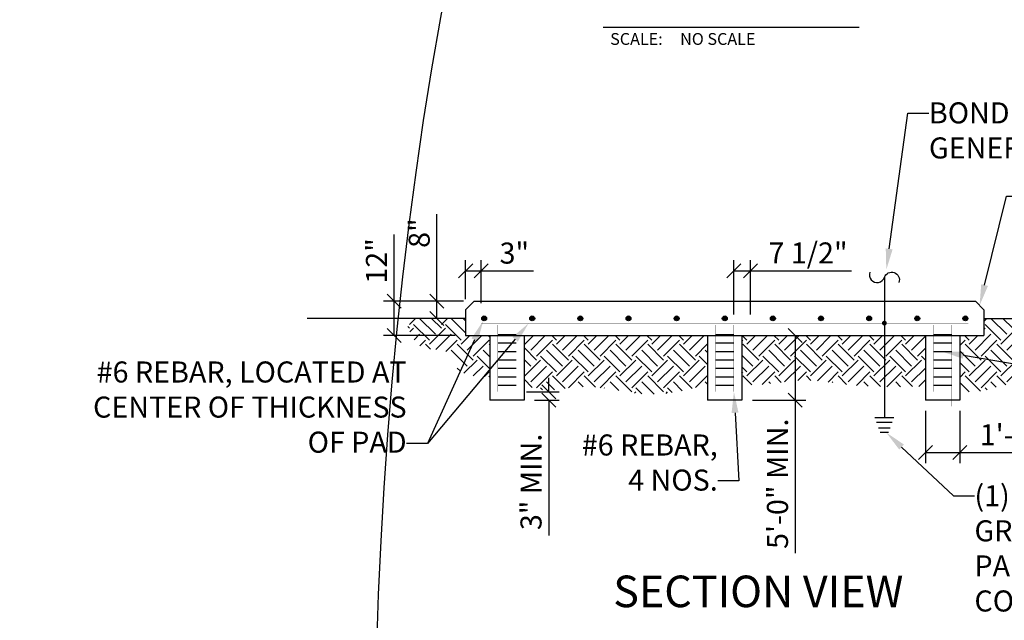
# Model space of a CAD drawing. Units: inches. Extents: x -4 to 374, y -6 to 45.
# Drawn here: x 17 to 21, y 13 to 16 of the extents above; entities that cross this region are included whole.
import ezdxf
from ezdxf import colors
from ezdxf.entities.mleader import LeaderData, LeaderLine
from ezdxf.enums import TextEntityAlignment as Align
from ezdxf.math import Vec2, Vec3

# ---------------------------------------------------------------- set-up
doc = ezdxf.new("R2010")
doc.units = ezdxf.units.IN
doc.header["$MEASUREMENT"] = 0
doc.linetypes.add('HIDDEN', pattern=[0.375, 0.25, -0.125])
for name, color, linetype in [('0 @ 96', 7, 'Continuous'), ('E-DETL', 6, 'Continuous'), ('E-DETL @ 1', 6, 'Continuous'), ('E-DETL-BYND', 8, 'Continuous')]:
    doc.layers.add(name, color=color, linetype=linetype)
doc.layers.add('G-ANNO-TITL', color=7, linetype='Continuous', true_color=0xe21836)
doc.styles.add('NU - Dwg Text', font='arial.ttf')
doc.styles.get("Standard").update_dxf_attribs({"font": 'arial.ttf'})
doc.styles.add('UNL - Dwg Text', font='arial.ttf', dxfattribs={"height": 0.09375})
doc.dimstyles.new('NU-DIM-DTL', dxfattribs={"dimtxt": 0.09375, "dimasz": 0.09375, "dimexe": 0.09375, "dimexo": 0.09375, "dimgap": 0.03125, "dimtad": 1, "dimdec": 3, "dimlfac": 0.083333, "dimzin": 3, "dimdsep": 46, "dimlunit": 4, "dimtxsty": 'NU - Dwg Text', "dimblk": 'OBLIQUE', "dimcen": 0.09, "dimclrd": 256, "dimclre": 256, "dimclrt": 256, "dimadec": 0, "dimazin": 0, "dimtfac": 1, "dimtdec": 3, "dimtofl": 0, "dimtmove": 0, "dimatfit": 3, "dimldrblk": 'OBLIQUE', "dimfxl": 1, "dimfrac": 2, "dimtolj": 1, "dimtzin": 0, "dimlwd": -1, "dimarcsym": 0})
doc.dimstyles.new('NU-DIM-SML-PROJ', dxfattribs={"dimtxt": 0.09375, "dimasz": 0.0625, "dimexe": 0.046875, "dimexo": 0.046875, "dimgap": 0.03125, "dimtad": 1, "dimdec": 3, "dimzin": 3, "dimdsep": 46, "dimlunit": 4, "dimtxsty": 'NU - Dwg Text', "dimblk": 'OBLIQUE', "dimcen": 0.09, "dimclrd": 256, "dimclre": 256, "dimclrt": 256, "dimadec": 0, "dimazin": 0, "dimtfac": 1, "dimtdec": 3, "dimtofl": 0, "dimtmove": 0, "dimatfit": 3, "dimldrblk": 'OBLIQUE', "dimfxl": 1, "dimfrac": 2, "dimtolj": 1, "dimtzin": 0, "dimlwd": -1, "dimarcsym": 0})

# ---------------------------------------------------------------- blocks, each defined once
blk = doc.blocks.new('_Oblique')
at = {"color": 0, "linetype": 'ByBlock', "lineweight": -2}
blk.add_line((-0.5, -0.5), (0.5, 0.5), dxfattribs=at)
blk = doc.blocks.new('*D6')
at = {"lineweight": -2}
for p, q in [((0, 9), (0, 40.7549)), ((35.918, 9), (35.918, 40.7549))]:
    blk.add_line(p, q, dxfattribs=at)
blk.add_line((0, 31.7549), (35.918, 31.7549))
at = {"layer": 'Defpoints', "color": 0}
for p in [(35.918, 31.7549), (0, 0), (35.918, 0)]:
    blk.add_point(p, dxfattribs=at)
at = {"xscale": 9, "yscale": 9, "zscale": 9, "rotation": 180}
blk.add_blockref('_Oblique', (0, 31.7549), dxfattribs=at)
at = {"xscale": 9, "yscale": 9, "zscale": 9}
blk.add_blockref('_Oblique', (35.918, 31.7549), dxfattribs=at)
at = {"insert": (17.959, 39.3531), "char_height": 9, "attachment_point": 5, "style": 'NU - Dwg Text'}
blk.add_mtext('\\A1;3"', dxfattribs=at)
blk = doc.blocks.new('*U14')
at = {"layer": 'G-ANNO-TITL', "color": 7}
blk.add_circle((0.257926, 0), 0.257926, dxfattribs=at)
at = {"layer": 'G-ANNO-TITL', "color": 240, "style": 'NU - Dwg Text'}
blk.add_attdef('TYPICAL_DETAIL', text='', height=0.25, dxfattribs=at).set_placement((0.577028, 0.042493), align=Align.BOTTOM_LEFT)
for tag, height, p in [('1', 0.125, (0.257455, 0.122528)), ('A1.01', 0.0938, (0.264332, -0.109851))]:
    blk.add_attdef(tag, text='', height=height, dxfattribs=at).set_placement(p, align=Align.MIDDLE_CENTER)
blk.add_attdef('NO_SCALE', text='', height=0.09375, dxfattribs=at).set_placement((1.125258, -0.045072), align=Align.TOP_LEFT)
blk = doc.blocks.new('*U47')
at = {"layer": '0 @ 96', "xscale": 72, "yscale": 72, "zscale": 72}
blk.add_blockref('*U14', (18.6752, 12.424), dxfattribs=at)
blk = doc.blocks.new('*D31')
at = {"lineweight": -2, "transparency": 16777216}
for p, q in [((21.125, 13.9597), (21.125, 13.7269)), ((21.2777, 13.9597), (21.2777, 13.7269))]:
    blk.add_line(p, q, dxfattribs=at)
at = {"transparency": 16777216}
for p, q in [((21.125, 13.7738), (21.2777, 13.7738)), ((21.2777, 13.7738), (21.9653, 13.7738))]:
    blk.add_line(p, q, dxfattribs=at)
at = {"layer": 'Defpoints', "color": 0, "transparency": 16777216}
for p in [(21.125, 14.0066), (21.2777, 14.0066), (21.2777, 13.7738)]:
    blk.add_point(p, dxfattribs=at)
at = {"transparency": 16777216, "xscale": 0.0625, "yscale": 0.0625, "zscale": 0.0625, "rotation": 180}
blk.add_blockref('_Oblique', (21.125, 13.7738), dxfattribs=at)
at = {"transparency": 16777216, "xscale": 0.0625, "yscale": 0.0625, "zscale": 0.0625}
blk.add_blockref('_Oblique', (21.2777, 13.7738), dxfattribs=at)
at = {"transparency": 16777216, "insert": (21.6528, 13.8529), "char_height": 0.09375, "attachment_point": 5, "style": 'NU - Dwg Text'}
blk.add_mtext('\\A1;1\'-0" TYP.', dxfattribs=at)
blk = doc.blocks.new('*D32')
at = {"transparency": 16777216}
for p, q in [((18.9486, 14.4473), (18.9486, 14.8358)), ((18.9486, 14.3709), (18.9486, 14.4473))]:
    blk.add_line(p, q, dxfattribs=at)
at = {"lineweight": -2, "transparency": 16777216}
for p, q in [((19.0676, 14.4473), (18.9018, 14.4473)), ((19.0296, 14.3709), (18.9018, 14.3709))]:
    blk.add_line(p, q, dxfattribs=at)
at = {"layer": 'Defpoints', "color": 0, "transparency": 16777216}
for p in [(19.1145, 14.4473), (18.9486, 14.3709), (19.0765, 14.3709)]:
    blk.add_point(p, dxfattribs=at)
at = {"transparency": 16777216, "xscale": 0.0625, "yscale": 0.0625, "zscale": 0.0625}
for p, rotation in [((18.9486, 14.4473), 90), ((18.9486, 14.3709), 270)]:
    blk.add_blockref('_Oblique', p, dxfattribs=dict(at, rotation=rotation))
at = {"transparency": 16777216, "insert": (18.8695, 14.7506), "char_height": 0.09375, "attachment_point": 5, "rotation": 90, "style": 'NU - Dwg Text'}
blk.add_mtext('\\A1;8"', dxfattribs=at)
blk = doc.blocks.new('*D33')
at = {"transparency": 16777216}
for p, q in [((18.7574, 14.4473), (18.7574, 14.744)), ((18.7574, 14.2946), (18.7574, 14.4473))]:
    blk.add_line(p, q, dxfattribs=at)
at = {"lineweight": -2, "transparency": 16777216}
for p, q in [((19.0676, 14.4473), (18.7105, 14.4473)), ((19.0296, 14.2946), (18.7105, 14.2946))]:
    blk.add_line(p, q, dxfattribs=at)
at = {"layer": 'Defpoints', "color": 0, "transparency": 16777216}
for p in [(19.1145, 14.4473), (18.7574, 14.2946), (19.0765, 14.2946)]:
    blk.add_point(p, dxfattribs=at)
at = {"transparency": 16777216, "xscale": 0.0625, "yscale": 0.0625, "zscale": 0.0625}
for p, rotation in [((18.7574, 14.4473), 90), ((18.7574, 14.2946), 270)]:
    blk.add_blockref('_Oblique', p, dxfattribs=dict(at, rotation=rotation))
at = {"transparency": 16777216, "insert": (18.6791, 14.6269), "char_height": 0.09375, "attachment_point": 5, "rotation": 90, "style": 'NU - Dwg Text'}
blk.add_mtext('\\A1;12"', dxfattribs=at)
blk = doc.blocks.new('*D34')
at = {"lineweight": -2, "transparency": 16777216}
for p, q in [((19.0765, 14.4562), (19.0765, 14.6295)), ((19.1457, 14.4388), (19.1457, 14.6295))]:
    blk.add_line(p, q, dxfattribs=at)
at = {"transparency": 16777216}
for p, q in [((19.0765, 14.5826), (19.1457, 14.5826)), ((19.1457, 14.5826), (19.3784, 14.5826))]:
    blk.add_line(p, q, dxfattribs=at)
at = {"layer": 'Defpoints', "color": 0, "transparency": 16777216}
for p in [(19.1457, 14.5826), (19.0765, 14.4093), (19.1457, 14.3919)]:
    blk.add_point(p, dxfattribs=at)
at = {"transparency": 16777216, "xscale": 0.0625, "yscale": 0.0625, "zscale": 0.0625, "rotation": 180}
blk.add_blockref('_Oblique', (19.0765, 14.5826), dxfattribs=at)
at = {"transparency": 16777216, "xscale": 0.0625, "yscale": 0.0625, "zscale": 0.0625}
blk.add_blockref('_Oblique', (19.1457, 14.5826), dxfattribs=at)
at = {"transparency": 16777216, "insert": (19.2933, 14.6617), "char_height": 0.09375, "attachment_point": 5, "style": 'NU - Dwg Text'}
blk.add_mtext('\\A1;3"', dxfattribs=at)
blk = doc.blocks.new('*D35')
at = {"lineweight": -2, "transparency": 16777216}
for p, q in [((20.2715, 14.3886), (20.2715, 14.6295)), ((20.3452, 14.3886), (20.3452, 14.6295))]:
    blk.add_line(p, q, dxfattribs=at)
at = {"transparency": 16777216}
for p, q in [((20.2715, 14.5826), (20.3452, 14.5826)), ((20.3452, 14.5826), (20.7957, 14.5826))]:
    blk.add_line(p, q, dxfattribs=at)
at = {"layer": 'Defpoints', "color": 0, "transparency": 16777216}
for p in [(20.3452, 14.5826), (20.2715, 14.3417), (20.3452, 14.3417)]:
    blk.add_point(p, dxfattribs=at)
at = {"transparency": 16777216, "xscale": 0.0625, "yscale": 0.0625, "zscale": 0.0625, "rotation": 180}
blk.add_blockref('_Oblique', (20.2715, 14.5826), dxfattribs=at)
at = {"transparency": 16777216, "xscale": 0.0625, "yscale": 0.0625, "zscale": 0.0625}
blk.add_blockref('_Oblique', (20.3452, 14.5826), dxfattribs=at)
at = {"transparency": 16777216, "insert": (20.6017, 14.6623), "char_height": 0.09375, "attachment_point": 5, "style": 'NU - Dwg Text'}
blk.add_mtext('\\A1;7 1/2"', dxfattribs=at)
blk = doc.blocks.new('*D25')
at = {"lineweight": -2, "transparency": 16777216}
for p, q in [((20.354, 14.2946), (20.5917, 14.2946)), ((20.354, 14.0066), (20.5917, 14.0066))]:
    blk.add_line(p, q, dxfattribs=at)
at = {"transparency": 16777216}
for p, q in [((20.5448, 14.2946), (20.5448, 14.0066)), ((20.5448, 14.0066), (20.5448, 13.3248))]:
    blk.add_line(p, q, dxfattribs=at)
at = {"layer": 'Defpoints', "color": 0, "transparency": 16777216}
for p in [(20.3071, 14.2946), (20.5448, 14.2946), (20.3071, 14.0066)]:
    blk.add_point(p, dxfattribs=at)
at = {"transparency": 16777216, "xscale": 0.0625, "yscale": 0.0625, "zscale": 0.0625}
for p, rotation in [((20.5448, 14.2946), 90), ((20.5448, 14.0066), 270)]:
    blk.add_blockref('_Oblique', p, dxfattribs=dict(at, rotation=rotation))
at = {"transparency": 16777216, "insert": (20.4657, 13.6345), "char_height": 0.09375, "attachment_point": 5, "rotation": 90, "style": 'NU - Dwg Text'}
blk.add_mtext('\\A1;5\'-0" MIN.', dxfattribs=at)
blk = doc.blocks.new('*D26')
at = {"transparency": 16777216}
for p, q in [((19.4468, 14.0442), (19.4468, 14.1067)), ((19.4468, 14.0066), (19.4468, 13.4038))]:
    blk.add_line(p, q, dxfattribs=at)
at = {"lineweight": -2, "transparency": 16777216}
for p, q in [((19.3478, 14.0442), (19.4937, 14.0442)), ((19.3834, 14.0066), (19.4937, 14.0066))]:
    blk.add_line(p, q, dxfattribs=at)
at = {"layer": 'Defpoints', "color": 0, "transparency": 16777216}
for p in [(19.3009, 14.0442), (19.3365, 14.0066), (19.4468, 14.0066)]:
    blk.add_point(p, dxfattribs=at)
at = {"transparency": 16777216, "xscale": 0.0625, "yscale": 0.0625, "zscale": 0.0625}
for p, rotation in [((19.4468, 14.0442), 270), ((19.4468, 14.0066), 90)]:
    blk.add_blockref('_Oblique', p, dxfattribs=dict(at, rotation=rotation))
at = {"transparency": 16777216, "insert": (19.3677, 13.6427), "char_height": 0.09375, "attachment_point": 5, "rotation": 90, "style": 'NU - Dwg Text'}
blk.add_mtext('\\A1;3" MIN.', dxfattribs=at)
blk = doc.blocks.new('*U13')
blk.add_lwpolyline([(-0.0649, 0.0229, 1), (0, 0, -1), (0.0649, -0.0229)], format="xyb")

msp = doc.modelspace()

# ---------------------------------------------------------------- hatches: boundary and pattern name
at = {"layer": 'E-DETL'}
h = msp.add_hatch(color=256, dxfattribs=at)
h.dxf.hatch_style = 1
h.paths.add_polyline_path([(19.1696, 14.3709, 1), (19.1479, 14.3709, 1)])
h = msp.add_hatch(color=256, dxfattribs=at)
h.dxf.hatch_style = 1
h.paths.add_polyline_path([(19.384, 14.3709, 1), (19.3623, 14.3709, 1)])
h = msp.add_hatch(color=256, dxfattribs=at)
h.dxf.hatch_style = 1
h.paths.add_polyline_path([(19.5984, 14.3709, 1), (19.5767, 14.3709, 1)])
h = msp.add_hatch(color=256, dxfattribs=at)
h.dxf.hatch_style = 1
h.paths.add_polyline_path([(19.813, 14.3709, 1), (19.7913, 14.3709, 1)])
h = msp.add_hatch(color=256, dxfattribs=at)
h.dxf.hatch_style = 1
h.paths.add_polyline_path([(20.0272, 14.3709, 1), (20.0055, 14.3709, 1)])
h = msp.add_hatch(color=256, dxfattribs=at)
h.dxf.hatch_style = 1
h.paths.add_polyline_path([(20.2416, 14.3709, 1), (20.2199, 14.3709, 1)])
h = msp.add_hatch(color=256, dxfattribs=at)
h.dxf.hatch_style = 1
h.paths.add_polyline_path([(20.456, 14.3709, 1), (20.4343, 14.3709, 1)])
h = msp.add_hatch(color=256, dxfattribs=at)
h.dxf.hatch_style = 1
h.paths.add_polyline_path([(20.6704, 14.3709, 1), (20.6487, 14.3709, 1)])
h = msp.add_hatch(color=256, dxfattribs=at)
h.dxf.hatch_style = 1
h.paths.add_polyline_path([(20.8848, 14.3709, 1), (20.8631, 14.3709, 1)])
h = msp.add_hatch(color=256, dxfattribs=at)
h.dxf.hatch_style = 1
h.paths.add_polyline_path([(20.9527, 14.3499, 1), (20.9309, 14.3499, 1)])
h = msp.add_hatch(color=256, dxfattribs=at)
h.dxf.hatch_style = 1
h.paths.add_polyline_path([(21.0992, 14.3709, 1), (21.0775, 14.3709, 1)])
h = msp.add_hatch(color=256, dxfattribs=at)
h.dxf.hatch_style = 1
h.paths.add_polyline_path([(21.3136, 14.3709, 1), (21.2919, 14.3709, 1)])
at = {"layer": 'E-DETL-BYND'}
h = msp.add_hatch(dxfattribs=at)
h.set_pattern_fill('EARTH', color=256, scale=0.4, angle=45)
h.set_pattern_definition([(45, (-462.1472, 838.2651), (0, 0.141421356), [0.1, -0.1]), (45, (-462.17371, 838.29162), (0, 0.141421356), [0.1, -0.1]), (45, (-462.20023, 838.31813), (0, 0.141421356), [0.1, -0.1]), (135, (-462.20023, 838.33581), (-0.141421356, 1e-17), [0.1, -0.1]), (135, (-462.17371, 838.36233), (-0.141421356, 1e-17), [0.1, -0.1]), (135, (-462.1472, 838.38884), (-0.141421356, 1e-17), [0.1, -0.1])])
edge = h.paths.add_edge_path()
edge.add_spline(control_points=[(21.2777, 14.0458), (21.2851, 14.0453), (21.3211, 14.0427), (21.3992, 14.0444), (21.4777, 14.0833), (21.5991, 14.0714), (21.5906, 14.2643), (21.803, 14.2373), (21.9624, 14.2618), (22.0079, 14.3467), (22.0209, 14.3709)], knot_values=[0, 0, 0, 0, 0.022376, 0.108411, 0.228455, 0.287164, 0.428024, 0.598306, 0.798154, 0.877966, 0.877966, 0.877966, 0.877966], degree=3, periodic=0)
edge.add_line((22.0209, 14.3709), (21.385, 14.3709))
edge.add_line((21.385, 14.3709), (21.385, 14.2946))
edge.add_line((21.385, 14.2946), (21.2777, 14.2946))
edge.add_line((21.2777, 14.2946), (21.2777, 14.0458))
edge = h.paths.add_edge_path()
edge.add_line((21.125, 14.2946), (20.3071, 14.2946))
edge.add_line((20.3071, 14.2946), (20.3071, 14.0762))
edge.add_spline(control_points=[(20.3071, 14.0762), (20.3337, 14.0756), (20.4245, 14.0734), (20.5816, 14.1087), (20.8272, 14.062), (21.0099, 14.0657), (21.125, 14.0681)], knot_values=[0, 0, 0, 0, 0.079829, 0.271976, 0.474856, 0.819796, 0.819796, 0.819796, 0.819796], degree=3, periodic=0)
edge.add_line((21.125, 14.0681), (21.125, 14.2946))
edge = h.paths.add_edge_path()
edge.add_line((20.1544, 14.2946), (19.3365, 14.2946))
edge.add_line((19.3365, 14.2946), (19.3365, 14.0755))
edge.add_spline(control_points=[(19.3365, 14.0755), (19.366, 14.0652), (19.4431, 14.0384), (19.6311, 14.092), (19.8743, 14.0038), (20.0668, 14.0536), (20.1544, 14.0762)], knot_values=[0, 0, 0, 0, 0.091955, 0.240704, 0.560146, 0.826706, 0.826706, 0.826706, 0.826706], degree=3, periodic=0)
edge.add_line((20.1544, 14.0762), (20.1544, 14.2946))
edge = h.paths.add_edge_path()
edge.add_line((19.1838, 14.2946), (19.0765, 14.2946))
edge.add_line((19.0765, 14.2946), (19.0765, 14.3709))
edge.add_line((19.0765, 14.3709), (18.8075, 14.3709))
edge.add_spline(control_points=[(18.8075, 14.3709), (18.8261, 14.3116), (18.8567, 14.2137), (19.0065, 14.2454), (19.0362, 14.1089), (19.1348, 14.1114), (19.1838, 14.1114)], knot_values=[0, 0, 0, 0, 0.158602, 0.261332, 0.347705, 0.49422, 0.49422, 0.49422, 0.49422], degree=3, periodic=0)
edge.add_line((19.1838, 14.1114), (19.1838, 14.2946))

# ---------------------------------------------------------------- linework, layer by layer
at = {"layer": 'E-DETL'}
for p, q in [((20.9418, 14.5538), (20.9418, 13.9302)), ((19.1145, 14.4473), (19.0765, 14.4093)), ((19.1145, 14.4473), (21.3471, 14.4473)), ((21.3471, 14.4473), (21.385, 14.4093)), ((19.0765, 14.4093), (19.0765, 14.2946)), ((21.385, 14.4093), (21.385, 14.2946)), ((19.0765, 14.3709), (18.3701, 14.3709)), ((21.385, 14.3709), (22.0914, 14.3709)), ((19.0765, 14.2946), (21.385, 14.2946)), ((19.1838, 14.2946), (19.1838, 14.0066)), ((19.3365, 14.2946), (19.3365, 14.0066)), ((20.1544, 14.2946), (20.1544, 14.0066)), ((20.3071, 14.2946), (20.3071, 14.0066)), ((21.125, 14.2946), (21.125, 14.0066)), ((21.2777, 14.2946), (21.2777, 14.0066)), ((19.3365, 14.0066), (19.1838, 14.0066)), ((20.3071, 14.0066), (20.1544, 14.0066)), ((21.2777, 14.0066), (21.125, 14.0066)), ((20.8992, 13.9302), (20.9844, 13.9302)), ((20.907, 13.9082), (20.9766, 13.9082)), ((20.9158, 13.8838), (20.9678, 13.8838)), ((20.96, 13.8622), (20.9236, 13.8622))]:
    msp.add_line(p, q, dxfattribs=at)
at = {"layer": 'E-DETL', "linetype": 'HIDDEN', "ltscale": 0.3}
for p, q in [((19.3009, 14.2976), (19.2194, 14.2976)), ((19.3009, 14.26), (19.2194, 14.26)), ((20.2715, 14.2976), (20.19, 14.2976)), ((20.2715, 14.26), (20.19, 14.26)), ((21.2421, 14.2976), (21.1606, 14.2976)), ((21.2421, 14.26), (21.1606, 14.26)), ((19.3009, 14.2224), (19.2194, 14.2224)), ((20.2715, 14.2224), (20.19, 14.2224)), ((21.2421, 14.2224), (21.1606, 14.2224)), ((19.3009, 14.1848), (19.2194, 14.1848)), ((20.2715, 14.1848), (20.19, 14.1848)), ((21.2421, 14.1848), (21.1606, 14.1848)), ((19.3009, 14.1471), (19.2194, 14.1471)), ((20.2715, 14.1471), (20.19, 14.1471)), ((21.2421, 14.1471), (21.1606, 14.1471)), ((19.3009, 14.1095), (19.2194, 14.1095)), ((20.2715, 14.1095), (20.19, 14.1095)), ((21.2421, 14.1095), (21.1606, 14.1095)), ((19.3009, 14.0719), (19.2194, 14.0719)), ((20.2715, 14.0719), (20.19, 14.0719)), ((21.2421, 14.0719), (21.1606, 14.0719))]:
    msp.add_line(p, q, dxfattribs=at)
at = {"layer": 'E-DETL', "linetype": 'HIDDEN', "ltscale": 0.3, "const_width": 0.000977}
for points in [[(21.3158, 14.3499), (19.1459, 14.3496)], [(19.2194, 14.3417), (19.1457, 14.3417)], [(19.2194, 14.3417), (19.2194, 14.0442)], [(19.3009, 14.3417), (19.3746, 14.3417)], [(19.3009, 14.3417), (19.3009, 14.0442)], [(20.19, 14.3417), (20.1163, 14.3417)], [(20.19, 14.3417), (20.19, 14.0442)], [(20.2715, 14.3417), (20.3452, 14.3417)], [(20.2715, 14.3417), (20.2715, 14.0442)], [(21.1606, 14.3417), (21.0869, 14.3417)], [(21.1606, 14.3417), (21.1606, 14.0442)], [(21.2421, 14.3417), (21.3158, 14.3417)], [(21.2421, 14.3417), (21.2421, 13.9793)]]:
    msp.add_lwpolyline(points, dxfattribs=at)
at = {"layer": 'E-DETL'}
for centre in [(19.1587, 14.3709), (19.3731, 14.3709), (19.5875, 14.3709), (19.8021, 14.3709), (20.0164, 14.3709), (20.2308, 14.3709), (20.4452, 14.3709), (20.6596, 14.3709), (20.874, 14.3709), (21.0884, 14.3709), (21.3028, 14.3709)]:
    msp.add_circle(centre, 0.0109, dxfattribs=at)
at = {"layer": 'G-ANNO-TITL', "color": 7}
msp.add_line((19.6892, 15.6674), (20.8303, 15.6674), dxfattribs=at)

# ---------------------------------------------------------------- block references
msp.add_blockref('*U47', (0, 0))
at = {"layer": 'E-DETL @ 1'}
msp.add_blockref('*U13', (20.9418, 14.5538), dxfattribs=at)

# ---------------------------------------------------------------- texts
at = {"layer": 'G-ANNO-TITL', "color": 7, "style": 'UNL - Dwg Text'}
msp.add_text('SCALE:', height=0.05273, dxfattribs=at).set_placement((19.7203, 15.589))
at = {"layer": 'G-ANNO-TITL', "color": 240, "style": 'UNL - Dwg Text'}
msp.add_text('NO SCALE', height=0.05273, dxfattribs=at).set_placement((20.032, 15.6417), align=Align.TOP_LEFT)
at = {"layer": 'G-ANNO-TITL', "color": 240, "insert": (19.7339, 13.0409), "char_height": 0.140625, "attachment_point": 7, "style": 'UNL - Dwg Text'}
msp.add_mtext('SECTION VIEW', dxfattribs=at)

# ---------------------------------------------------------------- dimensions: what is measured, and where the dimension line sits
dim = msp.add_linear_dim(base=(35.918, 31.7549), p1=(0, 0), p2=(35.918, 0), dimstyle='NU-DIM-DTL')
dim.commit()
dim.dimension.update_dxf_attribs({"geometry": '*D6', "text_midpoint": (17.959, 39.3531)})
for base, p1, p2, text, picture, middle in [((18.9486, 14.3709), (19.1145, 14.4473), (19.0765, 14.3709), '8"', '*D32', (18.9486, 14.7506)), ((18.7574, 14.2946), (19.1145, 14.4473), (19.0765, 14.2946), '12"', '*D33', (18.7574, 14.6269)), ((20.5448, 14.2946), (20.3071, 14.0066), (20.3071, 14.2946), '5\'-0" MIN.', '*D25', (20.5448, 13.6345))]:
    dim = msp.add_linear_dim(base=base, p1=p1, p2=p2, angle=90, text=text, dimstyle='NU-DIM-SML-PROJ')
    dim.commit()
    dim.dimension.update_dxf_attribs({"geometry": picture, "text_midpoint": middle, "dimtype": 160})
for base, p1, p2, text, picture, middle in [((20.3452, 14.5826), (20.2715, 14.3417), (20.3452, 14.3417), '7 1/2"', '*D35', (20.6017, 14.6623)), ((19.1457, 14.5826), (19.0765, 14.4093), (19.1457, 14.3919), '3"', '*D34', (19.2933, 14.6617)), ((21.2777, 13.7738), (21.125, 14.0066), (21.2777, 14.0066), '1\'-0" TYP.', '*D31', (21.6528, 13.8529))]:
    dim = msp.add_linear_dim(base=base, p1=p1, p2=p2, text=text, dimstyle='NU-DIM-SML-PROJ')
    dim.commit()
    dim.dimension.update_dxf_attribs({"geometry": picture, "text_midpoint": middle})
dim = msp.add_linear_dim(base=(19.4468, 14.0066), p1=(19.3009, 14.0442), p2=(19.3365, 14.0066), angle=90, text='3" MIN.', dimstyle='NU-DIM-SML-PROJ')
dim.commit()
dim.dimension.update_dxf_attribs({"geometry": '*D26', "text_midpoint": (19.3677, 13.6427)})

# ---------------------------------------------------------------- leaders
ml = msp.add_multileader_mtext('Standard')
ml.set_content('BOND GROUND ROD TO REBAR IN SLAB AND TO GENERATOR FRAME. SEE NOTE 12.', color=256, style='NU - Dwg Text')
ml.set_leader_properties(color=256, linetype='ByLayer', lineweight=-1)
ml.build(insert=Vec2(0, 0))
ml.multileader.update_dxf_attribs({"text_right_attachment_type": 3, "dogleg_length": 0.0938, "arrow_head_size": 0.0938})
ctx = ml.context
ctx.base_point, ctx.char_height, ctx.arrow_head_size, ctx.landing_gap_size, ctx.plane_origin = Vec3(21.1403, 15.2854), 0.09375, 0.0938, 0, Vec3(20.899, 14.6841)
ctx.right_attachment = 3
notes = []
notes.append((ctx, [(0, (1, 1, 0), (21.0466, 15.2854), (1, 0), 0.0938, [(0, [(20.9505, 14.5876)], 0, [])])]))
ctx.mtext.insert, ctx.mtext.width, ctx.mtext.defined_height, ctx.mtext.flow_direction = Vec3(21.1403, 15.3331), 2.844542, 0.4308, 5
ml = msp.add_multileader_mtext('Standard')
ml.set_content('3/4" CHAMFER\\P(TYP-ALL SIDES)', color=256, style='NU - Dwg Text')
ml.set_leader_properties(color=256, linetype='ByLayer', lineweight=-1)
ml.build(insert=Vec2(0, 0))
ml.multileader.update_dxf_attribs({"text_right_attachment_type": 3, "dogleg_length": 0.0938, "arrow_head_size": 0.0938})
ctx = ml.context
ctx.base_point, ctx.char_height, ctx.arrow_head_size, ctx.landing_gap_size, ctx.plane_origin = Vec3(21.5792, 14.9147), 0.09375, 0.0938, 0, Vec3(21.366, 14.4283)
ctx.right_attachment = 3
notes.append((ctx, [(0, (1, 1, 0), (21.4854, 14.9147), (1, 0), 0.0938, [(0, [(21.366, 14.4283)], 0, [])])]))
ctx.mtext.insert, ctx.mtext.width, ctx.mtext.flow_direction = Vec3(21.5792, 14.9753), 1.050843, 5
ml = msp.add_multileader_mtext('Standard')
ml.set_content('#6 REBAR, LOCATED AT CENTER OF THICKNESS OF PAD', color=256, style='NU - Dwg Text')
ml.set_leader_properties(color=256, linetype='ByLayer', lineweight=-1)
ml.build(insert=Vec2(0, 0))
ml.multileader.update_dxf_attribs({"text_right_attachment_type": 3, "dogleg_length": 0.0938, "arrow_head_size": 0.0938})
ctx = ml.context
ctx.base_point, ctx.char_height, ctx.arrow_head_size, ctx.landing_gap_size, ctx.plane_origin = Vec3(17.4971, 14.1314), 0.09375, 0.0938, 0, Vec3(16.5097, 13.5904)
ctx.right_attachment, ctx.text_align_type = 3, 2
notes.append((ctx, [(1, (1, 1, 0), (18.9072, 13.814), (-1, 0), 0.0938, [(0, [(19.3575, 14.3497)], 0, [])])]))
ctx.mtext.insert, ctx.mtext.width, ctx.mtext.alignment, ctx.mtext.flow_direction = Vec3(18.8135, 14.1791), 1.448766, 3, 5
ml = msp.add_multileader_mtext('Standard')
ml.set_content('')
ml.set_leader_properties(color=256, linetype='ByLayer', lineweight=-1)
ml.build(insert=Vec2(0, 0))
ml.multileader.update_dxf_attribs({"text_right_attachment_type": 3, "dogleg_length": 0.0938, "arrow_head_size": 0.0938})
ctx = ml.context
ctx.base_point, ctx.char_height, ctx.arrow_head_size, ctx.landing_gap_size, ctx.plane_origin = Vec3(18.8135, 13.814), 0.0938, 0.0938, 0.0625, Vec3(19.155, 14.3607)
ctx.right_attachment = 3
notes.append((ctx, [(0, (1, 1, 0), (18.9072, 13.814), (-1, 0), 0.0938, [(0, [(19.155, 14.3607)], 0, [])])]))
ctx.mtext, ml.multileader.dxf.content_type = None, 0
ml = msp.add_multileader_mtext('Standard')
ml.set_content('#4 REBAR EQUALLY SPACED AT 3"', color=256, style='NU - Dwg Text')
ml.set_leader_properties(color=256, linetype='ByLayer', lineweight=-1)
ml.build(insert=Vec2(0, 0))
ml.multileader.update_dxf_attribs({"text_right_attachment_type": 3, "dogleg_length": 0.0938, "arrow_head_size": 0.0938})
ctx = ml.context
ctx.base_point, ctx.char_height, ctx.arrow_head_size, ctx.landing_gap_size, ctx.plane_origin = Vec3(21.6488, 14.1624), 0.09375, 0.0938, 0, Vec3(21.5232, 13.5807)
ctx.right_attachment = 3
notes.append((ctx, [(0, (1, 1, 0), (21.555, 14.1624), (1, 0), 0.0938, [(0, [(21.2014, 14.2224)], 0, [])])]))
ctx.mtext.insert, ctx.mtext.width, ctx.mtext.flow_direction = Vec3(21.6488, 14.2101), 1.340617, 5
ml = msp.add_multileader_mtext('Standard')
ml.set_content('#6 REBAR, \\P4 NOS.', color=256, style='NU - Dwg Text')
ml.set_leader_properties(color=256, linetype='ByLayer', lineweight=-1)
ml.build(insert=Vec2(0, 0))
ml.multileader.update_dxf_attribs({"text_right_attachment_type": 3, "dogleg_length": 0.0938, "arrow_head_size": 0.0938})
ctx = ml.context
ctx.base_point, ctx.char_height, ctx.arrow_head_size, ctx.landing_gap_size, ctx.plane_origin = Vec3(19.5428, 13.8064), 0.09375, 0.0938, 0, Vec3(18.2754, 13.2282)
ctx.right_attachment, ctx.text_align_type = 3, 2
notes.append((ctx, [(1, (1, 1, 0), (20.2932, 13.6468), (-1, 0), 0.0938, [(0, [(20.2715, 14.0442)], 0, [])])]))
ctx.mtext.insert, ctx.mtext.width, ctx.mtext.alignment, ctx.mtext.flow_direction = Vec3(20.1995, 13.854), 1.161084, 3, 5
ml = msp.add_multileader_mtext('Standard')
ml.set_content('(1) 5/8" DIA. X 10\' LONG CU GROUND ROD. BOND TO PAD REBAR WITH UL LISTED CONNECTOR.', color=256, style='NU - Dwg Text')
ml.set_leader_properties(color=256, linetype='ByLayer', lineweight=-1)
ml.build(insert=Vec2(0, 0))
ml.multileader.update_dxf_attribs({"text_right_attachment_type": 3, "dogleg_length": 0.0938, "arrow_head_size": 0.0938})
ctx = ml.context
ctx.base_point, ctx.char_height, ctx.arrow_head_size, ctx.landing_gap_size, ctx.plane_origin = Vec3(21.3431, 13.5804), 0.09375, 0.0938, 0, Vec3(20.9149, 12.7478)
ctx.right_attachment = 3
notes.append((ctx, [(0, (1, 1, 0), (21.2494, 13.5804), (1, 0), 0.0938, [(0, [(20.9505, 13.8622)], 0, [])])]))
ctx.mtext.insert, ctx.mtext.width, ctx.mtext.flow_direction = Vec3(21.3431, 13.628), 1.69995, 5
for ctx, leaders in notes:
    for number, flags, end, landing, length, lines in leaders:
        leader = LeaderData()
        leader.index, (leader.has_last_leader_line, leader.has_dogleg_vector, leader.attachment_direction) = number, flags
        leader.last_leader_point, leader.dogleg_vector, leader.dogleg_length = Vec3(end), Vec3(landing), length
        for number, points, colour, breaks in lines:
            line = LeaderLine()
            line.index, line.vertices, line.color, line.breaks = number, Vec3.list(points), colors.encode_raw_color(colour), breaks
            leader.lines.append(line)
        ctx.leaders.append(leader)

doc.saveas('drawing.dxf')
